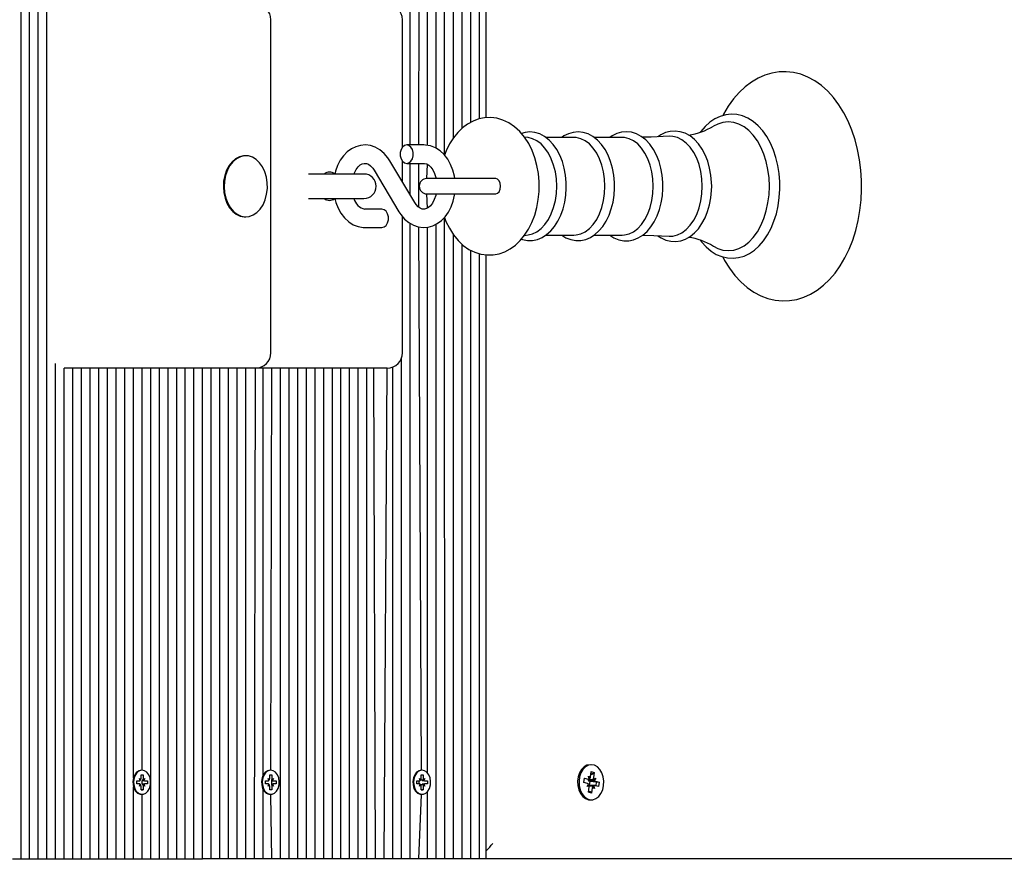
# Model space of a CAD drawing. Units: millimetres. Extents: x 3797 to 14111, y 3203 to 11524.
# Drawn here: x 9883 to 10205, y 8754 to 9029 of the extents above; entities that cross this region are included whole.
import ezdxf

# ---------------------------------------------------------------- set-up
doc = ezdxf.new("R2010")
doc.units = ezdxf.units.MM
doc.header["$LTSCALE"] = 80
doc.header["$PDSIZE"] = -1
doc.linetypes.add('SLD-Сплошная', pattern=[0])
doc.layers.add('ПРИМЕЧАНИЯ', color=7, linetype='SLD-Сплошная')
doc.styles.add('SLDTEXTSTYLE3', font='isocpeui.ttf')
doc.styles.get("Standard").update_dxf_attribs({"font": 'isocpeui.ttf'})
doc.dimstyles.new('ISO-25', dxfattribs={"dimtxt": 2.5, "dimasz": 2.5, "dimexe": 1.25, "dimexo": 0.625, "dimtad": 1, "dimtxsty": 'Standard', "dimcen": 2.5, "dimadec": 0, "dimazin": 0, "dimtfac": 1, "dimtmove": 0, "dimatfit": 3, "dimfxl": 1, "dimarcsym": 0})
doc.dimstyles.new('SLDDIMSTYLE0', dxfattribs={"dimtxt": 240, "dimasz": 240, "dimexe": 0, "dimexo": 0.0625, "dimgap": 60, "dimtad": 2, "dimdec": 0, "dimrnd": 1e-09, "dimzin": 12, "dimdsep": 46, "dimtxsty": 'SLDTEXTSTYLE3', "dimsah": 1, "dimcen": 0.09, "dimadec": 0, "dimazin": 3, "dimtfac": 1, "dimtdec": 3, "dimtofl": 0, "dimtmove": 0, "dimatfit": 3, "dimfxl": 1, "dimfrac": 2, "dimtolj": 1, "dimtzin": 12, "dimarcsym": 0})

# ---------------------------------------------------------------- blocks, each defined once
blk = doc.blocks.new('_D_7')
at = {"layer": 'Defpoints', "color": 0, "transparency": 16777216}
for p in [(8954.18, 11523.91), (9080.68, 4310.22), (13735.71, 4310.22)]:
    blk.add_point(p, dxfattribs=at)
at = {"layer": 'ПРИМЕЧАНИЯ', "color": 0, "lineweight": -2, "transparency": 16777216}
for p, q in [((8954.24, 11523.91), (13735.71, 11523.91)), ((13735.71, 11283.91), (13735.71, 4550.22)), ((9080.74, 4310.22), (13735.71, 4310.22))]:
    blk.add_line(p, q, dxfattribs=at)
at = {"layer": 'ПРИМЕЧАНИЯ', "color": 0, "transparency": 16777216}
for points in [[(13695.71, 11283.91), (13775.71, 11283.91), (13735.71, 11523.91)], [(13695.71, 4550.22), (13775.71, 4550.22), (13735.71, 4310.22)]]:
    blk.add_solid(points, dxfattribs=at)
at = {"layer": 'ПРИМЕЧАНИЯ', "color": 0, "transparency": 16777216, "insert": (13795.71, 7917.07), "char_height": 240, "attachment_point": 2, "rotation": 90, "style": 'SLDTEXTSTYLE3'}
blk.add_mtext('\\A1;7214', dxfattribs=at)
blk = doc.blocks.new('_D_8')
at = {"layer": 'Defpoints', "color": 0, "transparency": 16777216}
for p in [(3796.74, 9213.38), (13000.49, 6002.38), (3796.74, 3578.17)]:
    blk.add_point(p, dxfattribs=at)
at = {"layer": 'ПРИМЕЧАНИЯ', "color": 0, "lineweight": -2, "transparency": 16777216}
for p, q in [((3796.74, 9213.32), (3796.74, 3578.17)), ((13000.49, 6002.32), (13000.49, 3578.17)), ((12760.49, 3578.17), (4036.74, 3578.17))]:
    blk.add_line(p, q, dxfattribs=at)
at = {"layer": 'ПРИМЕЧАНИЯ', "color": 0, "transparency": 16777216}
for points in [[(4036.74, 3618.17), (4036.74, 3538.17), (3796.74, 3578.17)], [(12760.49, 3618.17), (12760.49, 3538.17), (13000.49, 3578.17)]]:
    blk.add_solid(points, dxfattribs=at)
at = {"layer": 'ПРИМЕЧАНИЯ', "color": 0, "transparency": 16777216, "insert": (8398.62, 3518.17), "char_height": 240, "attachment_point": 2, "style": 'SLDTEXTSTYLE3'}
blk.add_mtext('\\A1;9204', dxfattribs=at)
blk = doc.blocks.new('*D18')
at = {"color": 0, "linetype": 'SLD-Сплошная', "lineweight": -2, "transparency": 16777216}
for p, q in [((8704.68, 10023.91), (11493.17, 10023.91)), ((11413.17, 9783.91), (11413.17, 8277.07)), ((11413.17, 6050.22), (11413.17, 7557.07)), ((8578.37, 5810.22), (11493.17, 5810.22))]:
    blk.add_line(p, q, dxfattribs=at)
at = {"color": 0, "linetype": 'SLD-Сплошная', "transparency": 16777216}
for points in [[(11373.17, 9783.91), (11453.17, 9783.91), (11413.17, 10023.91)], [(11373.17, 6050.22), (11453.17, 6050.22), (11413.17, 5810.22)]]:
    blk.add_solid(points, dxfattribs=at)
at = {"layer": 'Defpoints', "color": 0, "linetype": 'SLD-Сплошная', "transparency": 16777216}
for p in [(8704.68, 10023.91), (11413.17, 10023.91), (8578.37, 5810.22)]:
    blk.add_point(p, dxfattribs=at)
at = {"color": 0, "linetype": 'SLD-Сплошная', "lineweight": 25, "transparency": 16777216, "insert": (11413.17, 7917.07), "char_height": 240, "attachment_point": 5}
blk.add_mtext('4209', dxfattribs=at)
blk = doc.blocks.new('*D19')
at = {"color": 0, "linetype": 'SLD-Сплошная', "lineweight": -2, "transparency": 16777216}
for p, q in [((5796.74, 9223.88), (5796.74, 5049.09)), ((11000.49, 6012.88), (11000.49, 5049.09)), ((10760.49, 5129.09), (6036.74, 5129.09))]:
    blk.add_line(p, q, dxfattribs=at)
at = {"color": 0, "linetype": 'SLD-Сплошная', "transparency": 16777216}
for points in [[(6036.74, 5169.09), (6036.74, 5089.09), (5796.74, 5129.09)], [(10760.49, 5169.09), (10760.49, 5089.09), (11000.49, 5129.09)]]:
    blk.add_solid(points, dxfattribs=at)
at = {"layer": 'Defpoints', "color": 0, "linetype": 'SLD-Сплошная', "transparency": 16777216}
for p in [(5796.74, 9223.88), (11000.49, 6012.88), (5796.74, 5129.09)]:
    blk.add_point(p, dxfattribs=at)
at = {"color": 0, "linetype": 'SLD-Сплошная', "lineweight": 25, "transparency": 16777216, "insert": (8398.62, 5489.09), "char_height": 240, "attachment_point": 5}
blk.add_mtext('5203', dxfattribs=at)

msp = doc.modelspace()

# ---------------------------------------------------------------- linework, layer by layer
at = {"color": 255, "linetype": 'SLD-Сплошная', "lineweight": 25}
for p, q in [((9883.39, 8754.38), (9883.39, 9708.38)), ((9886.22, 8754.38), (9886.22, 9708.38)), ((9889.05, 8754.38), (9889.05, 9708.38)), ((9891.88, 8754.38), (9891.88, 9708.38)), ((10010.67, 8987.88), (10010.67, 9708.38)), ((10019.15, 8986.8), (10019.15, 9708.38)), ((10021.91, 8984.57), (10021.98, 9708.38)), ((10024.81, 8990.26), (10024.81, 9708.38)), ((10027.64, 8993.38), (10027.64, 9708.38)), ((10030.47, 8995.31), (10030.47, 9708.38)), ((10033.3, 8996.44), (10033.3, 9708.38)), ((10035.54, 8996.81), (10035.54, 9708.38)), ((10016.33, 8987.75), (10016.33, 9680.3)), ((10013.5, 8987.88), (10014.33, 9679.43)), ((9965.13, 8919.88), (9965.13, 9028.88)), ((10008.16, 8987.18), (10008.16, 9028.88)), ((10015.12, 8987.88), (10009.55, 8987.88)), ((10049.27, 8990.29), (10048.05, 8990.46)), ((10064.19, 8990.35), (10055.02, 8990.35)), ((10079.98, 8990.35), (10070.8, 8990.35)), ((9956.63, 8984.38), (9956.63, 8984.38)), ((10012.14, 8969.08), (10003.99, 8982.75)), ((10008.16, 8975.76), (10008.16, 8982.58)), ((10009.55, 8981.88), (10015.12, 8981.88)), ((10010.67, 8971.55), (10010.67, 8981.88)), ((10013.5, 8967.52), (10013.5, 8981.88)), ((10016.11, 8976.88), (10016.33, 8981.51)), ((9995.55, 8978.38), (9977.41, 8978.38)), ((9998.84, 8979.68), (10006.99, 8966.01)), ((10032.49, 8976.88), (10016.11, 8976.88)), ((10038.65, 8976.88), (10032.49, 8976.88)), ((10016.11, 8971.88), (10032.49, 8971.88)), ((10016.33, 8967.25), (10016.11, 8971.88)), ((10032.49, 8971.88), (10038.67, 8971.88)), ((9977.41, 8970.38), (9995.55, 8970.38)), ((10001.43, 8966.88), (9995.87, 8966.88)), ((9956.63, 8964.38), (9956.91, 8964.38)), ((10008.16, 8919.88), (10008.16, 8964.41)), ((10010.67, 8754.38), (10010.67, 8962.21)), ((10019.15, 8754.38), (10019.15, 8961.97)), ((10021.98, 8754.38), (10021.91, 8964.2)), ((9995.87, 8960.88), (10001.43, 8960.88)), ((10014.33, 8783.33), (10013.5, 8961.06)), ((10016.33, 8782.45), (10016.33, 8960.99)), ((10024.81, 8754.38), (10024.81, 8958.5)), ((10048.05, 8958.3), (10049.27, 8958.46)), ((10055.03, 8958.41), (10064.19, 8958.41)), ((10070.82, 8958.41), (10079.98, 8958.41)), ((10027.64, 8754.38), (10027.64, 8955.4)), ((10030.47, 8754.38), (10030.47, 8953.45)), ((10033.3, 8754.38), (10033.3, 8952.33)), ((10035.54, 8754.38), (10035.54, 8951.94)), ((10007.84, 8754.38), (10007.84, 8918.11)), ((9894.7, 8754.38), (9894.7, 8916.39)), ((9897.53, 8754.38), (9897.53, 8914.88)), ((9917.45, 8914.88), (9897.53, 8914.88)), ((9900.36, 8754.38), (9900.36, 8914.88)), ((9903.19, 8754.38), (9903.19, 8914.88)), ((9906.02, 8754.38), (9906.02, 8914.88)), ((9908.85, 8754.38), (9908.85, 8914.88)), ((9911.67, 8754.38), (9911.67, 8914.88)), ((9914.5, 8754.38), (9914.5, 8914.88)), ((9917.33, 8754.38), (9917.33, 8914.88)), ((9960.13, 8914.88), (9917.45, 8914.88)), ((9920.16, 8780.84), (9920.16, 8914.88)), ((9923, 8783.33), (9922.99, 8914.88)), ((9925.82, 8754.38), (9925.82, 8914.88)), ((9928.64, 8754.38), (9928.64, 8914.88)), ((9931.47, 8754.38), (9931.47, 8914.88)), ((9934.3, 8754.38), (9934.3, 8914.88)), ((9937.13, 8754.38), (9937.13, 8914.88)), ((9939.96, 8754.38), (9939.96, 8914.88)), ((9942.79, 8754.38), (9942.79, 8914.88)), ((9945.62, 8754.38), (9945.62, 8914.88)), ((9948.44, 8754.38), (9948.44, 8914.88)), ((9951.27, 8754.38), (9951.27, 8914.88)), ((9954.1, 8754.38), (9954.1, 8914.88)), ((9956.93, 8754.38), (9956.93, 8914.88)), ((9959.76, 8754.38), (9960.13, 8914.88)), ((9998.77, 8914.88), (9960.13, 8914.88)), ((9962.59, 8781.73), (9962.59, 8914.88)), ((9965.08, 8783.33), (9965.41, 8914.88)), ((9968.24, 8754.38), (9968.24, 8914.88)), ((9971.07, 8754.38), (9971.07, 8914.88)), ((9973.9, 8754.38), (9973.9, 8914.88)), ((9976.73, 8754.38), (9976.73, 8914.88)), ((9979.56, 8754.38), (9979.56, 8914.88)), ((9982.39, 8754.38), (9982.39, 8914.88)), ((9985.21, 8754.38), (9985.21, 8914.88)), ((9988.04, 8754.38), (9988.04, 8914.88)), ((9990.87, 8754.38), (9990.87, 8914.88)), ((9993.7, 8754.38), (9993.7, 8914.88)), ((9996.53, 8754.38), (9996.53, 8914.88)), ((9999.36, 8754.38), (9998.77, 8914.88)), ((10003.16, 8914.88), (9998.77, 8914.88)), ((10002.18, 8754.38), (10003.16, 8914.88)), ((10005.01, 8754.38), (10005.01, 8915.23)), ((10069.48, 8785.13), (10069.48, 8785.13)), ((9922.65, 8780.6), (9922.65, 8781.83)), ((9922.65, 8781.83), (9923.36, 8781.83)), ((9922.65, 8781.83), (9923.36, 8781.83)), ((9923, 8783.33), (9922.76, 8783.33)), ((9923.36, 8781.83), (9923.36, 8780.6)), ((9964.72, 8780.6), (9964.72, 8781.83)), ((9964.72, 8781.83), (9965.43, 8781.83)), ((9965.08, 8783.33), (9964.83, 8783.33)), ((9965.43, 8781.83), (9965.43, 8780.6)), ((9965.43, 8781.83), (9965.43, 8781.83)), ((10014.22, 8780.6), (10014.22, 8781.83)), ((10014.22, 8781.83), (10014.93, 8781.83)), ((10014.22, 8781.83), (10014.93, 8781.83)), ((10014.57, 8783.33), (10014.33, 8783.33)), ((10014.93, 8781.83), (10014.93, 8780.6)), ((10068.97, 8781.4), (10069.52, 8780.73)), ((10069.21, 8780.43), (10068.97, 8781.4)), ((10069.68, 8781.2), (10069.91, 8782.9)), ((10069.77, 8781.83), (10070.36, 8782.11)), ((10069.91, 8782.9), (10070.89, 8782.63)), ((10070.36, 8782.11), (10070.89, 8782.63)), ((10070.89, 8782.63), (10070.66, 8780.94)), ((9921.27, 8779.88), (9922.14, 8779.88)), ((9921.27, 8778.88), (9921.27, 8779.88)), ((9922.14, 8778.88), (9921.27, 8778.88)), ((9922.14, 8780.6), (9922.58, 8780.24)), ((9922.39, 8779.98), (9922.14, 8780.6)), ((9922.14, 8778.15), (9922.39, 8778.78)), ((9922.58, 8778.52), (9922.14, 8778.15)), ((9922.65, 8776.93), (9922.65, 8778.15)), ((9922.99, 8778.81), (9922.99, 8779.95)), ((9922.99, 8779.95), (9923.87, 8779.88)), ((9922.99, 8778.81), (9923.87, 8778.88)), ((9923.36, 8778.15), (9923.36, 8776.93)), ((9923.43, 8780.24), (9923.87, 8780.6)), ((9923.87, 8778.15), (9923.43, 8778.52)), ((9923.87, 8780.6), (9923.61, 8779.98)), ((9923.61, 8778.78), (9923.87, 8778.15)), ((9923.87, 8779.88), (9924.74, 8779.88)), ((9924.74, 8778.88), (9923.87, 8778.88)), ((9924.74, 8779.88), (9924.74, 8778.88)), ((9963.34, 8779.88), (9964.21, 8779.88)), ((9963.34, 8778.88), (9963.34, 8779.88)), ((9964.21, 8778.88), (9963.34, 8778.88)), ((9964.21, 8780.6), (9964.65, 8780.24)), ((9964.47, 8779.98), (9964.21, 8780.6)), ((9964.21, 8778.15), (9964.47, 8778.78)), ((9964.65, 8778.52), (9964.21, 8778.15)), ((9964.72, 8776.93), (9964.72, 8778.15)), ((9965.41, 8778.88), (9965.41, 8779.88)), ((9965.41, 8779.88), (9965.94, 8779.88)), ((9965.41, 8778.88), (9965.94, 8778.88)), ((9965.43, 8778.15), (9965.43, 8776.93)), ((9965.5, 8780.24), (9965.94, 8780.6)), ((9965.94, 8778.15), (9965.5, 8778.52)), ((9965.94, 8780.6), (9965.69, 8779.98)), ((9965.69, 8778.78), (9965.94, 8778.15)), ((9965.94, 8779.88), (9966.81, 8779.88)), ((9966.81, 8778.88), (9965.94, 8778.88)), ((9966.81, 8779.88), (9966.81, 8778.88)), ((10012.84, 8779.88), (10013.71, 8779.88)), ((10012.84, 8778.88), (10012.84, 8779.88)), ((10013.71, 8778.88), (10012.84, 8778.88)), ((10013.71, 8778.88), (10013.5, 8779.88)), ((10013.71, 8780.6), (10014.15, 8780.24)), ((10013.96, 8779.98), (10013.71, 8780.6)), ((10013.71, 8778.15), (10013.96, 8778.78)), ((10014.15, 8778.52), (10013.71, 8778.15)), ((10014.22, 8776.93), (10014.22, 8778.15)), ((10014.93, 8778.15), (10014.93, 8776.93)), ((10015, 8780.24), (10015.44, 8780.6)), ((10015.44, 8778.15), (10015, 8778.52)), ((10015.44, 8780.6), (10015.18, 8779.98)), ((10015.18, 8779.98), (10015.44, 8779.88)), ((10015.18, 8778.78), (10015.44, 8778.88)), ((10015.18, 8778.78), (10015.44, 8778.15)), ((10015.44, 8779.88), (10016.31, 8779.88)), ((10016.31, 8778.88), (10015.44, 8778.88)), ((10016.31, 8779.88), (10016.31, 8778.88)), ((10067.45, 8779.34), (10067.64, 8780.72)), ((10068.65, 8779.02), (10067.45, 8779.34)), ((10067.64, 8780.72), (10068.97, 8780.37)), ((10067.64, 8780.72), (10068.84, 8780.39)), ((10068.51, 8778.01), (10068.99, 8778.79)), ((10069.2, 8778.35), (10068.51, 8778.01)), ((10068.83, 8780.2), (10068.86, 8780.15)), ((10071.04, 8778.37), (10068.98, 8778.38)), ((10069.42, 8779.71), (10069.2, 8778.35)), ((10069.31, 8779.74), (10069.42, 8779.71)), ((10069.42, 8779.71), (10071.6, 8779.52)), ((10070.91, 8777.36), (10070.36, 8778.03)), ((10070.67, 8778.33), (10070.91, 8777.36)), ((10070.68, 8780.41), (10071.37, 8780.75)), ((10071.37, 8780.75), (10070.89, 8779.97)), ((10072.24, 8778.04), (10071.04, 8778.37)), ((10071.23, 8779.74), (10072.43, 8779.42)), ((10071.6, 8779.38), (10071.6, 8779.52)), ((10071.6, 8779.52), (10072.43, 8779.42)), ((10072.43, 8779.42), (10072.24, 8778.04)), ((9920.16, 8754.38), (9920.16, 8777.92)), ((9923.36, 8776.93), (9922.65, 8776.93)), ((9922.65, 8776.93), (9923.36, 8776.93)), ((9922.76, 8775.43), (9922.99, 8775.43)), ((9922.99, 8754.38), (9922.99, 8775.43)), ((9962.59, 8754.38), (9962.59, 8777.02)), ((9965.43, 8776.93), (9964.72, 8776.93)), ((9964.83, 8775.43), (9965.08, 8775.43)), ((9965.41, 8754.38), (9965.08, 8775.43)), ((9965.43, 8776.93), (9965.43, 8776.93)), ((10013.5, 8754.38), (10014.33, 8775.43)), ((10014.93, 8776.93), (10014.22, 8776.93)), ((10014.22, 8776.93), (10014.93, 8776.93)), ((10014.33, 8775.43), (10014.33, 8775.43)), ((10016.33, 8754.38), (10016.33, 8776.3)), ((10068.99, 8776.12), (10069.22, 8777.82)), ((10069.97, 8775.86), (10068.99, 8776.12)), ((10069.04, 8776.44), (10069.38, 8776.38)), ((10069.58, 8776.38), (10069.97, 8775.86)), ((10070.2, 8777.55), (10069.97, 8775.86)), ((10069.48, 8773.63), (10069.94, 8773.63)), ((9880.56, 8754.38), (9883.39, 8754.38)), ((9883.39, 8754.38), (9886.22, 8754.38)), ((9886.22, 8754.38), (9889.05, 8754.38)), ((9889.05, 8754.38), (9891.88, 8754.38)), ((9891.88, 8754.38), (9894.7, 8754.38)), ((9894.7, 8754.38), (9897.53, 8754.38)), ((9897.53, 8754.38), (9900.36, 8754.38)), ((9900.36, 8754.38), (9903.19, 8754.38)), ((9903.19, 8754.38), (9906.02, 8754.38)), ((9906.02, 8754.38), (9908.85, 8754.38)), ((9908.85, 8754.38), (9911.67, 8754.38)), ((9911.67, 8754.38), (9914.5, 8754.38)), ((9914.5, 8754.38), (9917.33, 8754.38)), ((9917.33, 8754.38), (9920.16, 8754.38)), ((9920.16, 8754.38), (9922.99, 8754.38)), ((9922.99, 8754.38), (9925.82, 8754.38)), ((9925.82, 8754.38), (9928.64, 8754.38)), ((9928.64, 8754.38), (9931.47, 8754.38)), ((9931.47, 8754.38), (9934.3, 8754.38)), ((9934.3, 8754.38), (9937.13, 8754.38)), ((9937.13, 8754.38), (9939.96, 8754.38)), ((9939.96, 8754.38), (9942.79, 8754.38)), ((9945.62, 8754.38), (9942.79, 8754.38)), ((9948.44, 8754.38), (9945.62, 8754.38)), ((9951.27, 8754.38), (9948.44, 8754.38)), ((9954.1, 8754.38), (9951.27, 8754.38)), ((9956.93, 8754.38), (9954.1, 8754.38)), ((9959.76, 8754.38), (9956.93, 8754.38)), ((9962.59, 8754.38), (9959.76, 8754.38)), ((9965.41, 8754.38), (9962.59, 8754.38)), ((9968.24, 8754.38), (9965.41, 8754.38)), ((9971.07, 8754.38), (9968.24, 8754.38)), ((9973.9, 8754.38), (9971.07, 8754.38)), ((9976.73, 8754.38), (9973.9, 8754.38)), ((9979.56, 8754.38), (9976.73, 8754.38)), ((9982.39, 8754.38), (9979.56, 8754.38)), ((9985.21, 8754.38), (9982.39, 8754.38)), ((9988.04, 8754.38), (9985.21, 8754.38)), ((9990.87, 8754.38), (9988.04, 8754.38)), ((9993.7, 8754.38), (9990.87, 8754.38)), ((9996.53, 8754.38), (9993.7, 8754.38)), ((9999.36, 8754.38), (9996.53, 8754.38)), ((10002.18, 8754.38), (9999.36, 8754.38)), ((10005.01, 8754.38), (10002.18, 8754.38)), ((10007.84, 8754.38), (10005.01, 8754.38)), ((10010.67, 8754.38), (10007.84, 8754.38)), ((10013.5, 8754.38), (10010.67, 8754.38)), ((10016.33, 8754.38), (10013.5, 8754.38)), ((10019.15, 8754.38), (10016.33, 8754.38)), ((10021.98, 8754.38), (10019.15, 8754.38)), ((10024.81, 8754.38), (10021.98, 8754.38)), ((10027.64, 8754.38), (10024.81, 8754.38)), ((10030.47, 8754.38), (10027.64, 8754.38)), ((10033.3, 8754.38), (10030.47, 8754.38)), ((10035.54, 8754.38), (10033.3, 8754.38)), ((10526.98, 8754.38), (10035.54, 8754.38))]:
    msp.add_line(p, q, dxfattribs=at)
at = {"color": 255, "linetype": 'SLD-Сплошная', "lineweight": 25, "flags": 128}
for points in [[(10112.91, 8951.27), (10113.5, 8950.12), (10115.11, 8947.55), (10116.88, 8945.21), (10118.81, 8943.12), (10120.87, 8941.3), (10123.05, 8939.78), (10125.32, 8938.57), (10127.65, 8937.68), (10130.01, 8937.12), (10132.38, 8936.89), (10134.75, 8936.97), (10137.08, 8937.37), (10139.37, 8938.07), (10141.59, 8939.08), (10143.75, 8940.38), (10145.81, 8941.97), (10147.78, 8943.84), (10149.61, 8945.98), (10151.31, 8948.37), (10152.84, 8950.98), (10154.21, 8953.79), (10155.39, 8956.78), (10156.37, 8959.91), (10157.16, 8963.15), (10157.75, 8966.49), (10158.12, 8969.89), (10158.29, 8973.33), (10158.3, 8974.38), (10158.27, 8976.22), (10158.06, 8979.65), (10157.63, 8983.04), (10157, 8986.36), (10156.16, 8989.58), (10155.13, 8992.69), (10153.9, 8995.64), (10152.49, 8998.42), (10150.9, 9001.01), (10149.14, 9003.37), (10147.22, 9005.48), (10145.17, 9007.32), (10143, 9008.87), (10140.74, 9010.1), (10138.41, 9011.02), (10136.05, 9011.6), (10133.68, 9011.86), (10131.32, 9011.8), (10128.98, 9011.43), (10126.69, 9010.75), (10124.46, 9009.77), (10122.29, 9008.49), (10120.22, 9006.93), (10118.25, 9005.08), (10116.4, 9002.96), (10114.69, 9000.59), (10113.15, 8998), (10112.88, 8997.46)], [(10131.58, 8974.38), (10131.55, 8975.83), (10131.34, 8978.54), (10130.92, 8981.2), (10130.3, 8983.77), (10129.49, 8986.21), (10128.49, 8988.51), (10127.31, 8990.62), (10125.97, 8992.51), (10124.48, 8994.16), (10122.86, 8995.54), (10121.14, 8996.62), (10119.35, 8997.38), (10117.51, 8997.82), (10115.67, 8997.94), (10113.85, 8997.74), (10112.06, 8997.23), (10110.33, 8996.42), (10108.68, 8995.32), (10107.12, 8993.93), (10105.68, 8992.27), (10105.55, 8992.08)], [(10052.85, 8974.38), (10052.81, 8975.85), (10052.58, 8978.51), (10052.12, 8981.12), (10051.45, 8983.65), (10050.54, 8986.06), (10049.42, 8988.33), (10048.09, 8990.41), (10046.55, 8992.27), (10044.83, 8993.85), (10042.97, 8995.11), (10041.02, 8996.04), (10039.01, 8996.62), (10037, 8996.87), (10035.02, 8996.79), (10033.08, 8996.4), (10031.22, 8995.72), (10029.45, 8994.75), (10027.77, 8993.51), (10026.21, 8992), (10024.79, 8990.23), (10023.52, 8988.22), (10022.44, 8986), (10021.91, 8984.57)], [(10128.13, 8974.38), (10128.02, 8977.13), (10127.68, 8979.83), (10127.11, 8982.44), (10126.33, 8984.91), (10125.36, 8987.2), (10124.2, 8989.27), (10122.88, 8991.08), (10121.42, 8992.61), (10119.84, 8993.83), (10118.18, 8994.72), (10116.46, 8995.26), (10114.7, 8995.44), (10112.95, 8995.26), (10111.23, 8994.72), (10109.86, 8994.03)], [(10061.73, 8974.38), (10061.7, 8975.64), (10061.48, 8977.99), (10061.06, 8980.28), (10060.44, 8982.47), (10059.62, 8984.53), (10058.61, 8986.4), (10057.44, 8988.07), (10056.11, 8989.5), (10054.64, 8990.64), (10053.08, 8991.48), (10051.46, 8991.98), (10049.83, 8992.16), (10048.22, 8992.02), (10047.04, 8991.68)], [(10077.51, 8974.38), (10077.48, 8975.64), (10077.27, 8977.99), (10076.85, 8980.28), (10076.22, 8982.47), (10075.4, 8984.53), (10074.4, 8986.4), (10073.23, 8988.07), (10071.89, 8989.5), (10070.43, 8990.64), (10068.87, 8991.48), (10067.25, 8991.98), (10065.62, 8992.16), (10064, 8992.02), (10062.43, 8991.57), (10060.93, 8990.83), (10060.28, 8990.35)], [(10093.34, 8974.38), (10093.31, 8975.64), (10093.1, 8978), (10092.67, 8980.29), (10092.05, 8982.49), (10091.23, 8984.55), (10090.23, 8986.43), (10089.05, 8988.11), (10087.72, 8989.54), (10086.26, 8990.69), (10084.7, 8991.53), (10083.08, 8992.05), (10081.44, 8992.23), (10079.82, 8992.1), (10078.25, 8991.66), (10076.74, 8990.92), (10075.96, 8990.35)], [(10095.39, 8990.73), (10089.45, 8990.45), (10086.6, 8990.42)], [(10109.27, 8974.38), (10109.24, 8975.65), (10109.02, 8978.02), (10108.6, 8980.33), (10107.98, 8982.54), (10107.16, 8984.62), (10106.16, 8986.52), (10104.98, 8988.21), (10103.65, 8989.66), (10102.18, 8990.84), (10100.62, 8991.7), (10098.99, 8992.24), (10097.35, 8992.45), (10095.72, 8992.34), (10094.13, 8991.92), (10092.61, 8991.2), (10091.68, 8990.55)], [(10106.17, 8974.38), (10106.05, 8976.81), (10105.71, 8979.19), (10105.14, 8981.46), (10104.36, 8983.58), (10103.39, 8985.48), (10102.25, 8987.14), (10100.96, 8988.52), (10099.56, 8989.58), (10098.07, 8990.3), (10096.53, 8990.66), (10095.39, 8990.73)], [(10003.99, 8982.75), (10003.4, 8983.65), (10002.18, 8985.1), (10000.79, 8986.28), (9999.26, 8987.14), (9997.66, 8987.68), (9996.04, 8987.88), (9994.44, 8987.75), (9992.9, 8987.32), (9991.45, 8986.6), (9990.1, 8985.61), (9988.88, 8984.36), (9987.81, 8982.87), (9986.93, 8981.16), (9986.25, 8979.29), (9986.04, 8978.38)], [(10009.55, 8981.88), (10010.28, 8982.06), (10010.93, 8982.58), (10011.41, 8983.38), (10011.67, 8984.36), (10011.67, 8985.4), (10011.41, 8986.38), (10010.93, 8987.18), (10010.28, 8987.7), (10009.55, 8987.88), (10008.81, 8987.7), (10008.16, 8987.18), (10007.68, 8986.38), (10007.43, 8985.4), (10007.43, 8984.36), (10007.68, 8983.38), (10008.16, 8982.58), (10008.81, 8982.06), (10009.55, 8981.88)], [(10025.22, 8976.88), (10025.12, 8977.65), (10024.63, 8979.64), (10023.9, 8981.51), (10022.94, 8983.23), (10021.77, 8984.74), (10020.42, 8986), (10018.92, 8986.95), (10017.33, 8987.57), (10015.71, 8987.86), (10015.12, 8987.88)], [(10058.59, 8974.38), (10058.48, 8976.76), (10058.14, 8979.09), (10057.58, 8981.31), (10056.82, 8983.38), (10055.87, 8985.24), (10054.75, 8986.87), (10053.5, 8988.21), (10052.12, 8989.25), (10050.67, 8989.95), (10049.27, 8990.29)], [(10074.38, 8974.38), (10074.26, 8976.76), (10073.92, 8979.09), (10073.37, 8981.31), (10072.61, 8983.38), (10071.66, 8985.24), (10070.54, 8986.87), (10069.28, 8988.21), (10067.91, 8989.25), (10066.46, 8989.95), (10064.95, 8990.31), (10064.19, 8990.35)], [(10090.16, 8974.38), (10090.05, 8976.76), (10089.71, 8979.09), (10089.15, 8981.31), (10088.39, 8983.38), (10087.44, 8985.24), (10086.33, 8986.87), (10085.07, 8988.21), (10083.7, 8989.25), (10082.24, 8989.95), (10080.74, 8990.31), (10079.98, 8990.35)], [(9956.63, 8984.38), (9956.16, 8984.36), (9954.83, 8984.05), (9953.57, 8983.4), (9952.42, 8982.42), (9951.42, 8981.15), (9950.61, 8979.63), (9950.01, 8977.93), (9949.66, 8976.09), (9949.56, 8974.2), (9949.71, 8972.31), (9950.11, 8970.49), (9950.75, 8968.82), (9951.6, 8967.35), (9952.63, 8966.13), (9953.81, 8965.21), (9955.08, 8964.62), (9956.42, 8964.38), (9956.63, 8964.38)], [(9963.96, 8973.61), (9963.93, 8975.51), (9963.65, 8977.37), (9963.13, 8979.12), (9962.38, 8980.7), (9961.44, 8982.05), (9960.33, 8983.13), (9959.1, 8983.89), (9957.79, 8984.3), (9956.44, 8984.36), (9955.12, 8984.05), (9953.85, 8983.4), (9952.7, 8982.42), (9951.7, 8981.15), (9950.89, 8979.63), (9950.3, 8977.93), (9949.94, 8976.09), (9949.84, 8974.2), (9949.99, 8972.31), (9950.39, 8970.49), (9951.03, 8968.82), (9951.88, 8967.35), (9952.91, 8966.13), (9954.09, 8965.21), (9955.37, 8964.62), (9956.7, 8964.38), (9958.04, 8964.51), (9959.34, 8964.99), (9960.55, 8965.81), (9961.63, 8966.94), (9962.54, 8968.34), (9963.25, 8969.96), (9963.73, 8971.74), (9963.96, 8973.61)], [(9992.29, 8978.38), (9992.42, 8978.75), (9993.01, 8979.86), (9993.67, 8980.72), (9994.35, 8981.34), (9995.01, 8981.71), (9995.65, 8981.87), (9996.36, 8981.82), (9997.02, 8981.57), (9997.68, 8981.1), (9998.41, 8980.32), (9998.84, 8979.68)], [(10015.12, 8981.88), (10015.39, 8981.86), (10016.06, 8981.67), (10016.72, 8981.27), (10017.38, 8980.65), (10018.06, 8979.72), (10018.63, 8978.57), (10019.07, 8977.25), (10019.15, 8976.79)], [(10038.67, 8971.88), (10039.26, 8972.07), (10039.78, 8972.61), (10040.12, 8973.42), (10040.24, 8974.38), (10040.12, 8975.34), (10039.78, 8976.15), (10039.26, 8976.69), (10038.65, 8976.88), (10038.65, 8976.88)], [(10006.99, 8966.01), (10007.58, 8965.1), (10008.8, 8963.66), (10010.19, 8962.48), (10011.72, 8961.61), (10013.32, 8961.08), (10014.95, 8960.88), (10016.54, 8961.01), (10018.08, 8961.44), (10019.53, 8962.15), (10020.88, 8963.14), (10022.1, 8964.4), (10023.17, 8965.89), (10024.05, 8967.6), (10024.73, 8969.47), (10025.18, 8971.46), (10025.23, 8971.88)], [(10019.15, 8971.98), (10019.02, 8971.31), (10018.56, 8970.01), (10017.98, 8968.9), (10017.31, 8968.03), (10016.63, 8967.42), (10015.97, 8967.05), (10015.33, 8966.89), (10014.62, 8966.94), (10013.97, 8967.19), (10013.3, 8967.66), (10012.58, 8968.44), (10012.14, 8969.08)], [(10021.91, 8964.2), (10022.38, 8962.9), (10023.48, 8960.62), (10024.8, 8958.52), (10026.32, 8956.64), (10028.02, 8955.04), (10029.87, 8953.74), (10031.82, 8952.79), (10033.82, 8952.17), (10035.83, 8951.9), (10037.82, 8951.95), (10039.76, 8952.31), (10041.63, 8952.97), (10043.41, 8953.91), (10045.09, 8955.13), (10046.67, 8956.61), (10048.1, 8958.36), (10049.38, 8960.36), (10050.49, 8962.56), (10051.39, 8964.94), (10052.08, 8967.44), (10052.55, 8970.04), (10052.8, 8972.7), (10052.85, 8974.38)], [(10047.04, 8957.07), (10047.43, 8956.92), (10049.06, 8956.62), (10050.69, 8956.65), (10052.28, 8956.98), (10053.81, 8957.62), (10055.26, 8958.55), (10056.62, 8959.76), (10057.87, 8961.24), (10058.97, 8962.96), (10059.91, 8964.89), (10060.66, 8966.98), (10061.22, 8969.21), (10061.57, 8971.52), (10061.72, 8973.76), (10061.73, 8974.38)], [(10049.27, 8958.46), (10050.67, 8958.81), (10052.12, 8959.51), (10053.5, 8960.55), (10054.75, 8961.89), (10055.87, 8963.51), (10056.82, 8965.38), (10057.58, 8967.45), (10058.14, 8969.67), (10058.48, 8972), (10058.59, 8974.38)], [(10060.24, 8958.41), (10061.62, 8957.55), (10063.22, 8956.92), (10064.85, 8956.62), (10066.47, 8956.65), (10068.06, 8956.98), (10069.59, 8957.62), (10071.05, 8958.55), (10072.41, 8959.76), (10073.66, 8961.24), (10074.76, 8962.96), (10075.69, 8964.89), (10076.45, 8966.98), (10077, 8969.21), (10077.36, 8971.52), (10077.51, 8973.76), (10077.51, 8974.38)], [(10064.19, 8958.41), (10064.95, 8958.45), (10066.46, 8958.81), (10067.91, 8959.51), (10069.28, 8960.55), (10070.54, 8961.89), (10071.66, 8963.51), (10072.61, 8965.38), (10073.37, 8967.45), (10073.92, 8969.67), (10074.26, 8972), (10074.38, 8974.38)], [(10075.92, 8958.41), (10077.28, 8957.54), (10078.88, 8956.88), (10080.52, 8956.56), (10082.14, 8956.56), (10083.74, 8956.88), (10085.28, 8957.5), (10086.74, 8958.41), (10088.12, 8959.6), (10089.37, 8961.06), (10090.49, 8962.76), (10091.44, 8964.68), (10092.21, 8966.77), (10092.79, 8968.98), (10093.16, 8971.3), (10093.33, 8973.66), (10093.34, 8974.38)], [(10079.98, 8958.41), (10080.74, 8958.45), (10082.24, 8958.81), (10083.7, 8959.51), (10085.07, 8960.55), (10086.33, 8961.89), (10087.44, 8963.51), (10088.39, 8965.38), (10089.15, 8967.45), (10089.71, 8969.67), (10090.05, 8972), (10090.16, 8974.38)], [(10091.67, 8958.21), (10092.7, 8957.5), (10094.29, 8956.78), (10095.93, 8956.38), (10097.57, 8956.32), (10099.19, 8956.56), (10100.75, 8957.11), (10102.24, 8957.96), (10103.65, 8959.09), (10104.94, 8960.49), (10106.1, 8962.15), (10107.11, 8964.02), (10107.93, 8966.08), (10108.57, 8968.28), (10109, 8970.59), (10109.23, 8972.96), (10109.27, 8974.38)], [(10095.39, 8958.02), (10096.53, 8958.1), (10098.07, 8958.46), (10099.56, 8959.18), (10100.96, 8960.24), (10102.25, 8961.61), (10103.39, 8963.27), (10104.36, 8965.18), (10105.14, 8967.29), (10105.71, 8969.57), (10106.05, 8971.95), (10106.17, 8974.38)], [(10105.57, 8956.67), (10105.94, 8956.16), (10107.43, 8954.52), (10109.06, 8953.16), (10110.79, 8952.09), (10112.58, 8951.35), (10114.42, 8950.92), (10116.26, 8950.82), (10118.08, 8951.04), (10119.87, 8951.56), (10121.59, 8952.39), (10123.24, 8953.51), (10124.79, 8954.91), (10126.23, 8956.58), (10127.53, 8958.49), (10128.67, 8960.62), (10129.64, 8962.94), (10130.42, 8965.41), (10131, 8967.99), (10131.39, 8970.66), (10131.57, 8973.38), (10131.58, 8974.38)], [(10109.85, 8954.73), (10111.23, 8954.04), (10112.95, 8953.5), (10114.7, 8953.32), (10116.46, 8953.5), (10118.18, 8954.04), (10119.84, 8954.93), (10121.42, 8956.14), (10122.88, 8957.67), (10124.2, 8959.49), (10125.36, 8961.56), (10126.33, 8963.85), (10127.11, 8966.32), (10127.68, 8968.93), (10128.02, 8971.63), (10128.13, 8974.38)], [(9986.04, 8970.38), (9986.36, 8969.12), (9987.09, 8967.25), (9988.04, 8965.53), (9989.21, 8964.02), (9990.57, 8962.76), (9992.06, 8961.81), (9993.65, 8961.19), (9995.27, 8960.9), (9995.87, 8960.88)], [(10001.43, 8960.88), (10002.17, 8961.06), (10002.82, 8961.58), (10003.3, 8962.38), (10003.56, 8963.36), (10003.56, 8964.4), (10003.3, 8965.38), (10002.82, 8966.18), (10002.17, 8966.7), (10001.43, 8966.88), (10001.43, 8966.88)], [(10086.63, 8958.33), (10090.39, 8958.28), (10095.39, 8958.02)], [(10069.48, 8785.13), (10068.47, 8784.95), (10067.53, 8784.42), (10066.7, 8783.58), (10066.05, 8782.47), (10065.62, 8781.16), (10065.42, 8779.75), (10065.49, 8778.31), (10065.8, 8776.94), (10066.34, 8775.72), (10067.09, 8774.73), (10067.98, 8774.04), (10068.97, 8773.67), (10069.48, 8773.63)], [(10073.93, 8778.29), (10074, 8779.73), (10073.81, 8781.15), (10073.38, 8782.45), (10072.73, 8783.57), (10071.9, 8784.41), (10070.96, 8784.95), (10069.94, 8785.13), (10068.93, 8784.95), (10067.99, 8784.42), (10067.16, 8783.58), (10066.51, 8782.47), (10066.07, 8781.16), (10065.88, 8779.75), (10065.95, 8778.31), (10066.26, 8776.94), (10066.8, 8775.72), (10067.55, 8774.73), (10068.44, 8774.04), (10069.43, 8773.67), (10070.44, 8773.67), (10071.43, 8774.03), (10072.33, 8774.72), (10073.07, 8775.71), (10073.62, 8776.92), (10073.93, 8778.29)], [(9922.76, 8783.33), (9921.93, 8783.15), (9921.18, 8782.64), (9920.57, 8781.84), (9920.16, 8780.82), (9919.97, 8779.67), (9920.03, 8778.5), (9920.34, 8777.4), (9920.86, 8776.48), (9921.54, 8775.82), (9922.34, 8775.47), (9922.76, 8775.43)], [(9923, 8783.33), (9922.18, 8783.15), (9921.43, 8782.64), (9920.82, 8781.84), (9920.4, 8780.82), (9920.22, 8779.67), (9920.28, 8778.5), (9920.58, 8777.4), (9921.1, 8776.48), (9921.79, 8775.82), (9922.59, 8775.47), (9923.42, 8775.47), (9924.22, 8775.82), (9924.9, 8776.48), (9925.42, 8777.4), (9925.73, 8778.5), (9925.79, 8779.67), (9925.6, 8780.82), (9925.19, 8781.84), (9924.58, 8782.64), (9923.83, 8783.15), (9923, 8783.33)], [(9964.83, 8783.33), (9964.01, 8783.15), (9963.26, 8782.64), (9962.64, 8781.84), (9962.23, 8780.82), (9962.04, 8779.67), (9962.11, 8778.5), (9962.41, 8777.4), (9962.93, 8776.48), (9963.62, 8775.82), (9964.41, 8775.47), (9964.83, 8775.43)], [(9965.08, 8783.33), (9964.25, 8783.15), (9963.5, 8782.64), (9962.89, 8781.84), (9962.48, 8780.82), (9962.29, 8779.67), (9962.35, 8778.5), (9962.66, 8777.4), (9963.18, 8776.48), (9963.86, 8775.82), (9964.66, 8775.47), (9965.49, 8775.47), (9966.29, 8775.82), (9966.98, 8776.48), (9967.5, 8777.4), (9967.8, 8778.5), (9967.86, 8779.67), (9967.68, 8780.82), (9967.26, 8781.84), (9966.65, 8782.64), (9965.9, 8783.15), (9965.08, 8783.33)], [(10014.33, 8783.33), (10013.5, 8783.15), (10012.75, 8782.64), (10012.14, 8781.84), (10011.73, 8780.82), (10011.54, 8779.67), (10011.6, 8778.5), (10011.91, 8777.4), (10012.43, 8776.48), (10013.11, 8775.82), (10013.91, 8775.47), (10014.33, 8775.43)], [(10014.33, 8783.33), (10013.5, 8783.15), (10012.75, 8782.64), (10012.14, 8781.84), (10011.73, 8780.82), (10011.54, 8779.67), (10011.6, 8778.5), (10011.91, 8777.4), (10012.43, 8776.48), (10013.11, 8775.82), (10013.91, 8775.47), (10014.33, 8775.43)], [(10014.57, 8783.33), (10013.75, 8783.15), (10013, 8782.64), (10012.39, 8781.84), (10011.97, 8780.82), (10011.79, 8779.67), (10011.85, 8778.5), (10012.15, 8777.4), (10012.67, 8776.48), (10013.36, 8775.82), (10014.16, 8775.47), (10014.99, 8775.47), (10015.79, 8775.82), (10016.47, 8776.48), (10016.99, 8777.4), (10017.3, 8778.5), (10017.36, 8779.67), (10017.17, 8780.82), (10016.76, 8781.84), (10016.15, 8782.64), (10015.4, 8783.15), (10014.57, 8783.33)], [(10014.57, 8783.33), (10013.75, 8783.15), (10013, 8782.64), (10012.39, 8781.84), (10011.97, 8780.82), (10011.79, 8779.67), (10011.85, 8778.5), (10012.15, 8777.4), (10012.67, 8776.48), (10013.36, 8775.82), (10014.16, 8775.47), (10014.99, 8775.47), (10015.79, 8775.82), (10016.47, 8776.48), (10016.99, 8777.4), (10017.3, 8778.5), (10017.36, 8779.67), (10017.17, 8780.82), (10016.76, 8781.84), (10016.15, 8782.64), (10015.4, 8783.15), (10014.57, 8783.33)], [(10070.36, 8782.11), (10069.85, 8782.33), (10069.84, 8782.34)], [(10071.04, 8778.37), (10071.47, 8778.35), (10071.6, 8779.38)], [(10069.04, 8776.44), (10069.11, 8776.42), (10069.58, 8776.38)]]:
    msp.add_lwpolyline(points, dxfattribs=at)
at = {"color": 255, "linetype": 'SLD-Сплошная', "lineweight": 25}
for centre, radius, start, end in [((9960.13, 9028.88), 5, 360, 90), ((10003.16, 9028.88), 5, 0, 90), ((10097.91, 9014.36), 23.59, 279.3288, 300.4365), ((9984.28, 8976.21), 2.8, 50.8399, 129.1601), ((9995.55, 8974.38), 4, 270, 90), ((10016.11, 8974.38), 2.5, 90, 270), ((9984.27, 8972.52), 2.78, 230.4329, 309.5671), ((9996.83, 8971.45), 4.67, 193.2545, 258.0864), ((10098.76, 8936.68), 21.18, 58.4256, 82.0133), ((9960.13, 8919.88), 5, 270, 0), ((10003.16, 8919.88), 5, 270, 0), ((10068.46, 8781.36), 1.24, 329.3051, 352.8438), ((9922.13, 8780.28), 0.405, 270.9835, 310.5236), ((9922.13, 8778.47), 0.405, 49.4764, 89.0165), ((9921.68, 8780.6), 0.965, 338.2508, 0.292), ((9921.68, 8778.16), 0.965, 359.708, 21.7492), ((9924.32, 8780.6), 0.965, 179.708, 201.7492), ((9924.32, 8778.16), 0.965, 158.2508, 180.292), ((9923.88, 8780.28), 0.405, 229.4764, 269.0165), ((9923.88, 8778.47), 0.405, 90.9835, 130.5236), ((9964.2, 8780.28), 0.405, 270.9835, 310.5236), ((9964.2, 8778.47), 0.405, 49.4764, 89.0165), ((9963.76, 8780.6), 0.965, 338.2508, 0.292), ((9963.76, 8778.16), 0.965, 359.708, 21.7492), ((9966.39, 8780.6), 0.965, 179.708, 201.7492), ((9966.39, 8778.16), 0.965, 158.2508, 180.292), ((9965.95, 8780.28), 0.405, 229.4764, 269.0165), ((9965.95, 8778.47), 0.405, 90.9835, 130.5236), ((10013.7, 8780.28), 0.405, 270.9835, 310.5236), ((10013.7, 8778.47), 0.405, 49.4764, 89.0165), ((10013.26, 8780.6), 0.965, 338.2508, 0.292), ((10013.26, 8778.16), 0.965, 359.708, 21.7492), ((10015.89, 8780.6), 0.965, 179.708, 201.7492), ((10015.89, 8778.16), 0.965, 158.2508, 180.292), ((10015.45, 8780.28), 0.405, 229.4764, 269.0165), ((10015.45, 8778.47), 0.405, 90.9835, 130.5236), ((10068.46, 8778.37), 0.67, 37.7741, 73.3453), ((10070.07, 8780.28), 1.24, 174.958, 183.9841), ((10068.97, 8780.9), 0.526, 254.9001, 296.765), ((10069.54, 8780.46), 0.755, 204.0911, 251.6966), ((10067.81, 8778.01), 1.43, 352.244, 13.6037), ((10071.42, 8777.4), 1.24, 149.3051, 172.8438), ((10072.07, 8780.75), 1.43, 172.244, 193.6037), ((10070.91, 8777.86), 0.526, 74.9001, 116.765), ((10071.42, 8780.38), 0.67, 217.7741, 253.3453)]:
    msp.add_arc(centre, radius, start, end, dxfattribs=at)
for centre, major_axis, ratio, start_param, end_param in [((9922.14, 8780.6), (6.13, 0.6), 0.065742, 4.731979, 4.778393), ((9922.14, 8778.15), (6.13, -0.6), 0.065742, 1.504792, 1.551206), ((9923.87, 8780.6), (6.31, -0.34), 0.101483, 4.576737, 4.67722), ((9923.87, 8778.15), (6.31, 0.34), 0.101483, 1.605965, 1.706448), ((9923.87, 8780.6), (5.62, 0.66), 0.054723, 4.548528, 4.626929), ((9923.87, 8778.15), (5.62, -0.66), 0.054723, 1.656256, 1.734657), ((9964.21, 8780.6), (6.13, 0.6), 0.065742, 4.731979, 4.778393), ((9964.21, 8778.15), (6.13, -0.6), 0.065742, 1.504792, 1.551206), ((9965.94, 8780.6), (5.62, 0.66), 0.054723, 4.57287, 4.626929), ((9965.94, 8778.15), (5.62, -0.66), 0.054723, 1.656256, 1.710315), ((9965.94, 8780.6), (6.31, -0.34), 0.101483, 4.613545, 4.67722), ((9965.94, 8778.15), (6.31, 0.34), 0.101483, 1.605965, 1.66964), ((10013.71, 8780.6), (6.13, 0.6), 0.065742, 4.731979, 4.778393), ((10013.71, 8780.6), (6.13, 0.6), 0.065742, 4.732804, 4.778393), ((10013.71, 8778.15), (6.13, -0.6), 0.065742, 1.504792, 1.551206), ((10015.44, 8780.6), (5.62, 0.66), 0.054723, 4.42904, 4.626929), ((10015.44, 8778.15), (5.62, -0.66), 0.054723, 1.656256, 1.854145), ((10015.44, 8780.6), (6.31, -0.34), 0.101483, 4.587275, 4.67722), ((10015.44, 8778.15), (6.31, 0.34), 0.101483, 1.605965, 1.69591), ((10068.51, 8778.01), (8.55, -0.94), 0.047664, 1.495859, 1.54839), ((10071.37, 8780.75), (8.08, 0.99), 0.030813, 4.3894, 4.623703), ((10071.37, 8780.75), (8.84, -0.63), 0.091108, 4.430968, 4.665271), ((10068.97, 8781.4), (8.78, 0.74), 0.081224, 4.72523, 4.768067), ((10070.91, 8777.36), (8.97, 0.31), 0.108754, 1.593469, 1.756815), ((10070.91, 8777.36), (7.83, -0.83), 0.077665, 1.649044, 1.794777), ((10034.13, 8759.38), (4.62, 4.62), 0.414214, 4.606446, 5.105088)]:
    msp.add_ellipse(centre, major_axis=major_axis, ratio=ratio, start_param=start_param, end_param=end_param, dxfattribs=at)

# ---------------------------------------------------------------- dimensions: what is measured, and where the dimension line sits
dim = msp.add_linear_dim(base=(11413.17, 10023.91), p1=(8578.37, 5810.22), p2=(8704.68, 10023.91), angle=90, text='4209', dimstyle='ISO-25', override={"dimtxt": 240, "dimasz": 240, "dimexe": 80, "dimexo": 0, "dimgap": 240, "dimtih": 1, "dimtoh": 1, "dimdec": 0, "dimzin": 0, "dimadec": 2, "dimtdec": 3, "dimtzin": 0}, dxfattribs=at)
dim.commit()
dim.dimension.update_dxf_attribs({"geometry": '*D18', "text_midpoint": (11413.17, 7917.07)})
dim = msp.add_linear_dim(base=(5796.74, 5129.09), p1=(11000.49, 6012.88), p2=(5796.74, 9223.88), text='5203', dimstyle='ISO-25', override={"dimtxt": 240, "dimasz": 240, "dimexe": 80, "dimexo": 0, "dimgap": 240, "dimtih": 1, "dimtoh": 1, "dimdec": 0, "dimzin": 0, "dimadec": 2, "dimtdec": 3, "dimtzin": 0}, dxfattribs=at)
dim.commit()
dim.dimension.update_dxf_attribs({"geometry": '*D19', "text_midpoint": (8398.62, 5489.09)})
at = {"layer": 'ПРИМЕЧАНИЯ', "color": 253}
dim = msp.add_linear_dim(base=(13735.71, 4310.22), p1=(8954.18, 11523.91), p2=(9080.68, 4310.22), angle=90, dimstyle='SLDDIMSTYLE0', dxfattribs=at)
dim.commit()
dim.dimension.update_dxf_attribs({"geometry": '_D_7', "text_midpoint": (13735.71, 7917.07), "dimtype": 160})
dim = msp.add_linear_dim(base=(3796.74, 3578.17), p1=(13000.49, 6002.38), p2=(3796.74, 9213.38), dimstyle='SLDDIMSTYLE0', dxfattribs=at)
dim.commit()
dim.dimension.update_dxf_attribs({"geometry": '_D_8', "text_midpoint": (8398.62, 3578.17), "dimtype": 160})

doc.saveas('drawing.dxf')
